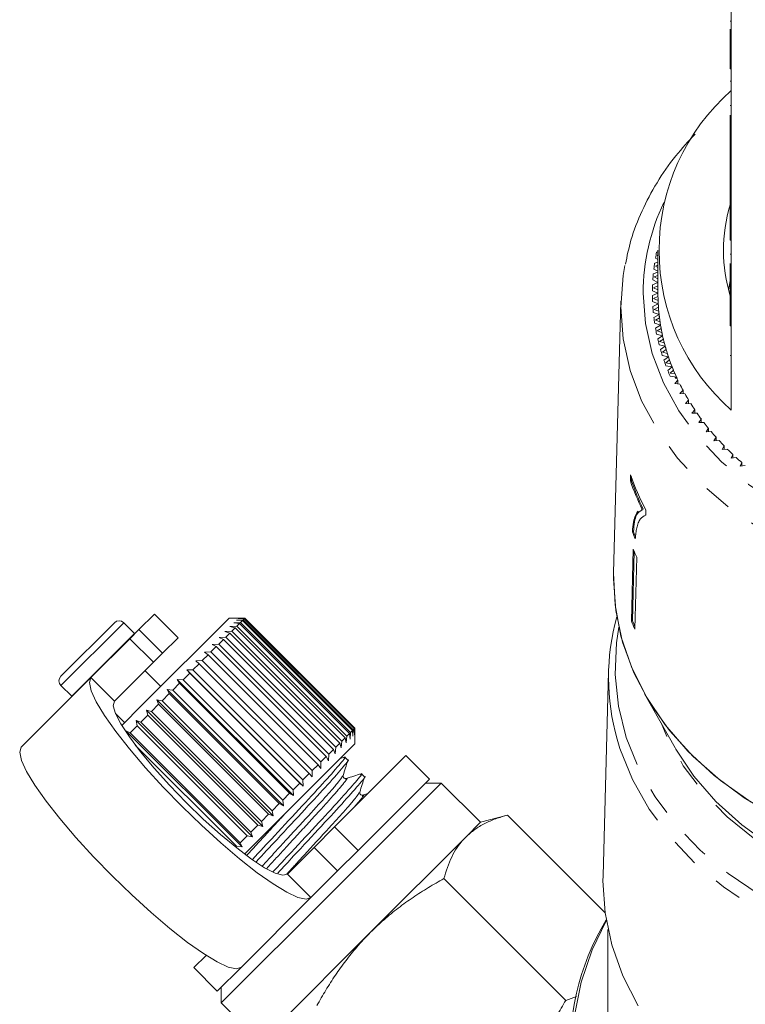
# Model space of a CAD drawing. Units: millimetres. Extents: x -103 to 584, y -55 to 343.
# Drawn here: x 496 to 529, y 243 to 287 of the extents above; entities that cross this region are included whole.
import ezdxf

# ---------------------------------------------------------------- set-up
doc = ezdxf.new("R2010")
doc.units = ezdxf.units.MM
doc.linetypes.add('PHANTOM', pattern=[12.7, 6.35, -1.27, 1.27, -1.27, 1.27, -1.27])

msp = doc.modelspace()

# ---------------------------------------------------------------- linework, layer by layer
at = {"color": 7, "linetype": 'Continuous', "lineweight": 15}
for p, q in [((528.195, 288.19), (528.195, 285.106)), ((528.145, 286.799), (528.195, 286.799)), ((528.145, 285.106), (528.145, 286.444)), ((528.145, 285.106), (528.195, 285.106)), ((528.145, 284.656), (528.145, 285.106)), ((528.195, 284.656), (528.195, 285.106)), ((528.145, 284.656), (528.195, 284.656)), ((528.195, 284.656), (528.195, 281.249)), ((528.145, 284.093), (528.195, 284.093)), ((528.145, 283.008), (528.195, 283.008)), ((528.145, 281.249), (528.145, 282.563)), ((528.145, 281.249), (528.195, 281.249)), ((528.145, 280.8), (528.145, 281.249)), ((528.195, 280.8), (528.195, 281.249)), ((528.145, 280.8), (528.195, 280.8)), ((528.145, 280.8), (528.145, 279.613)), ((528.195, 280.8), (528.195, 277.393)), ((528.145, 279.613), (528.195, 279.613)), ((528.145, 279.613), (528.145, 279.227)), ((528.145, 279.227), (528.195, 279.227)), ((528.145, 279.227), (528.145, 278.903)), ((528.145, 278.903), (528.195, 278.903)), ((528.145, 278.903), (528.145, 278.673)), ((528.145, 278.673), (528.195, 278.673)), ((528.145, 277.393), (528.145, 278.673)), ((528.145, 277.393), (528.195, 277.393)), ((528.145, 276.943), (528.145, 277.393)), ((528.195, 276.943), (528.195, 277.393)), ((524.883, 276.613), (524.896, 276.605)), ((528.145, 276.943), (528.195, 276.943)), ((528.195, 276.943), (528.195, 273.536)), ((524.784, 276.129), (524.895, 276.065)), ((524.895, 276.412), (524.835, 276.395)), ((524.895, 276.268), (524.859, 276.257)), ((524.859, 276.257), (524.895, 276.235)), ((524.895, 276.484), (524.895, 274.556)), ((528.145, 276.306), (528.195, 276.306)), ((524.711, 275.643), (524.895, 275.545)), ((524.895, 275.958), (524.748, 275.911)), ((524.895, 275.813), (524.779, 275.773)), ((524.779, 275.773), (524.895, 275.708)), ((528.145, 275.896), (528.145, 274.762)), ((524.895, 275.498), (524.687, 275.423)), ((524.895, 275.351), (524.726, 275.287)), ((524.726, 275.287), (524.895, 275.201)), ((524.895, 275.032), (524.653, 274.935)), ((524.665, 275.155), (524.895, 275.043)), ((524.895, 274.882), (524.699, 274.8)), ((524.699, 274.8), (524.895, 274.709)), ((528.072, 274.7), (528.145, 275.106)), ((528.145, 274.762), (528.195, 274.762)), ((528.145, 274.762), (528.145, 274.438)), ((524.646, 274.666), (524.895, 274.556)), ((524.895, 274.556), (524.646, 274.446)), ((524.896, 274.404), (524.699, 274.312)), ((524.699, 274.312), (524.901, 274.227)), ((528.145, 273.536), (528.145, 274.438)), ((528.145, 274.438), (528.195, 274.438)), ((523.231, 274.19), (522.899, 261.971)), ((524.653, 274.177), (524.908, 274.075)), ((524.908, 274.075), (524.665, 273.957)), ((524.918, 273.923), (524.726, 273.825)), ((524.687, 273.688), (524.948, 273.594)), ((524.948, 273.594), (524.711, 273.468)), ((524.726, 273.825), (524.932, 273.746)), ((524.966, 273.443), (524.779, 273.339)), ((528.145, 273.536), (528.195, 273.536)), ((528.145, 273.086), (528.145, 273.536)), ((528.195, 273.086), (528.195, 273.536)), ((524.748, 273.201), (525.013, 273.116)), ((524.779, 273.339), (524.99, 273.267)), ((525.013, 273.116), (524.784, 272.982)), ((525.04, 272.965), (524.859, 272.855)), ((528.145, 273.086), (528.195, 273.086)), ((528.195, 273.086), (528.195, 269.294)), ((524.835, 272.716), (525.105, 272.64)), ((524.859, 272.855), (525.073, 272.79)), ((525.105, 272.64), (524.883, 272.499)), ((524.949, 272.235), (525.223, 272.167)), ((525.14, 272.49), (524.965, 272.374)), ((524.965, 272.374), (525.183, 272.316)), ((525.223, 272.167), (525.009, 272.019)), ((525.089, 271.758), (525.366, 271.698)), ((525.265, 272.018), (525.097, 271.897)), ((525.097, 271.897), (525.318, 271.846)), ((525.366, 271.698), (525.161, 271.544)), ((525.417, 271.551), (525.255, 271.425)), ((525.255, 271.425), (525.479, 271.381)), ((525.255, 271.285), (525.535, 271.235)), ((525.535, 271.235), (525.338, 271.074)), ((525.594, 271.089), (525.439, 270.958)), ((525.439, 270.958), (525.665, 270.921)), ((525.447, 270.818), (525.729, 270.777)), ((525.729, 270.777), (525.672, 270.726)), ((525.796, 270.634), (525.649, 270.497)), ((525.649, 270.497), (525.877, 270.468)), ((525.753, 270.726), (525.672, 270.726)), ((525.796, 270.478), (525.796, 270.634)), ((526.023, 270.185), (525.883, 270.044)), ((525.883, 270.044), (526.112, 270.022)), ((526.023, 270.03), (526.023, 270.185)), ((526.274, 269.744), (526.142, 269.598)), ((526.142, 269.598), (526.372, 269.583)), ((526.274, 269.59), (526.274, 269.744)), ((526.549, 269.311), (526.425, 269.161)), ((526.425, 269.161), (526.656, 269.154)), ((526.549, 269.157), (526.549, 269.311)), ((526.847, 268.887), (526.732, 268.734)), ((526.732, 268.734), (526.963, 268.734)), ((526.847, 268.734), (526.847, 268.887)), ((527.169, 268.474), (527.062, 268.317)), ((527.062, 268.317), (527.292, 268.324)), ((527.169, 268.32), (527.169, 268.474)), ((527.512, 268.071), (527.414, 267.911)), ((527.414, 267.911), (527.644, 267.926)), ((527.512, 267.917), (527.512, 268.071)), ((527.878, 267.679), (527.788, 267.516)), ((527.878, 267.525), (527.878, 267.679)), ((527.788, 267.516), (528.017, 267.538)), ((528.264, 267.3), (528.184, 267.134)), ((528.264, 267.144), (528.264, 267.3)), ((528.184, 267.134), (528.411, 267.163)), ((528.671, 266.933), (528.6, 266.765)), ((528.6, 266.765), (528.825, 266.802)), ((528.671, 266.776), (528.671, 266.933)), ((523.661, 266.388), (523.654, 266.105)), ((523.654, 266.105), (523.702, 266.116)), ((523.702, 266.116), (523.706, 266.286)), ((524.187, 264.826), (524.137, 264.805)), ((524.187, 264.826), (524.235, 264.838)), ((524.349, 264.57), (524.313, 264.561)), ((524.349, 264.567), (524.355, 264.796)), ((523.747, 263.817), (523.795, 263.829)), ((523.784, 263.034), (523.701, 259.799)), ((523.749, 259.811), (523.829, 262.929)), ((523.939, 262.67), (523.856, 259.435)), ((522.895, 261.7), (522.899, 261.971)), ((502.242, 260.112), (501.544, 259.415)), ((503.302, 259.051), (502.242, 260.112)), ((498.034, 257.319), (500.439, 259.723)), ((501.344, 259.242), (500.863, 259.723)), ((505.6, 259.935), (501.673, 256.008)), ((506.303, 259.935), (505.6, 259.935)), ((505.811, 259.722), (506.112, 259.74)), ((506.06, 259.688), (505.811, 259.722)), ((505.935, 259.845), (506.231, 259.858)), ((506.197, 259.824), (505.935, 259.845)), ((506.06, 259.688), (505.941, 259.568)), ((506.006, 259.916), (506.295, 259.923)), ((506.28, 259.907), (506.006, 259.916)), ((511.01, 254.738), (506.06, 259.688)), ((506.197, 259.824), (506.112, 259.74)), ((506.112, 259.74), (511.062, 254.79)), ((511.147, 254.875), (506.197, 259.824)), ((506.28, 259.907), (506.231, 259.858)), ((506.231, 259.858), (511.18, 254.909)), ((511.229, 254.957), (506.28, 259.907)), ((506.308, 259.935), (506.295, 259.923)), ((506.295, 259.923), (511.245, 254.973)), ((506.308, 259.935), (506.303, 259.935)), ((511.257, 254.985), (506.308, 259.935)), ((523.701, 259.799), (523.749, 259.811)), ((501.136, 259.007), (501.544, 259.415)), ((501.357, 259.228), (501.344, 259.242)), ((505.415, 259.325), (505.718, 259.346)), ((505.633, 259.261), (505.415, 259.325)), ((505.633, 259.261), (505.449, 259.076)), ((510.583, 254.311), (505.633, 259.261)), ((505.637, 259.548), (505.941, 259.568)), ((505.872, 259.499), (505.637, 259.548)), ((505.872, 259.499), (505.718, 259.346)), ((505.718, 259.346), (510.668, 254.396)), ((510.821, 254.549), (505.872, 259.499)), ((505.941, 259.568), (510.89, 254.618)), ((501.136, 259.007), (499.385, 257.255)), ((503.302, 259.051), (502.605, 258.354)), ((505.348, 258.976), (505.135, 258.763)), ((505.147, 259.057), (505.449, 259.076)), ((505.348, 258.976), (505.147, 259.057)), ((510.298, 254.026), (505.348, 258.976)), ((505.449, 259.076), (510.399, 254.127)), ((502.605, 258.354), (502.197, 257.946)), ((504.489, 258.399), (504.781, 258.409)), ((504.655, 258.282), (504.489, 258.399)), ((505.021, 258.648), (504.781, 258.409)), ((504.781, 258.409), (509.731, 253.459)), ((504.837, 258.747), (505.135, 258.763)), ((505.021, 258.648), (504.837, 258.747)), ((509.97, 253.699), (505.021, 258.648)), ((505.135, 258.763), (510.085, 253.813)), ((502.197, 257.946), (500.445, 256.194)), ((504.107, 258.017), (504.392, 258.02)), ((504.255, 257.882), (504.107, 258.017)), ((504.655, 258.282), (504.392, 258.02)), ((504.392, 258.02), (509.342, 253.07)), ((509.604, 253.332), (504.655, 258.282)), ((502.524, 256.859), (501.817, 257.566)), ((503.826, 257.454), (503.528, 257.156)), ((503.697, 257.607), (503.973, 257.6)), ((503.826, 257.454), (503.697, 257.607)), ((508.93, 252.375), (503.697, 257.607)), ((508.776, 252.504), (503.826, 257.454)), ((504.255, 257.882), (503.973, 257.6)), ((503.973, 257.6), (508.922, 252.65)), ((509.204, 252.932), (504.255, 257.882)), ((522.675, 257.537), (522.425, 248.335)), ((499.385, 257.255), (496.25, 254.12)), ((503.264, 257.174), (503.528, 257.156)), ((503.375, 257.002), (503.264, 257.174)), ((508.497, 251.942), (503.264, 257.174)), ((503.528, 257.156), (508.478, 252.206)), ((498.034, 256.894), (498.516, 256.413)), ((502.813, 256.724), (503.065, 256.692)), ((502.906, 256.534), (502.813, 256.724)), ((508.046, 251.491), (502.813, 256.724)), ((503.375, 257.002), (503.065, 256.692)), ((503.065, 256.692), (508.014, 251.742)), ((508.324, 252.052), (503.375, 257.002)), ((498.516, 256.413), (498.53, 256.4)), ((502.351, 256.262), (502.588, 256.216)), ((502.427, 256.054), (502.351, 256.262)), ((507.584, 251.029), (502.351, 256.262)), ((502.906, 256.534), (502.588, 256.216)), ((502.588, 256.216), (507.538, 251.266)), ((507.856, 251.584), (502.906, 256.534)), ((524.294, 256.527), (525.671, 254.091)), ((501.673, 256.008), (500.768, 255.103)), ((501.883, 255.794), (502.105, 255.732)), ((501.942, 255.57), (501.883, 255.794)), ((507.116, 250.561), (501.883, 255.794)), ((502.427, 256.054), (502.105, 255.732)), ((502.105, 255.732), (507.054, 250.783)), ((507.376, 251.104), (502.427, 256.054)), ((500.484, 255.647), (500.898, 255.233)), ((501.416, 255.327), (501.621, 255.248)), ((501.46, 255.087), (501.416, 255.327)), ((506.649, 250.094), (501.416, 255.327)), ((501.942, 255.57), (501.621, 255.248)), ((501.621, 255.248), (506.571, 250.299)), ((506.892, 250.62), (501.942, 255.57)), ((500.956, 254.866), (501.143, 254.77)), ((506.188, 249.633), (500.956, 254.866)), ((501.46, 255.087), (501.143, 254.77)), ((506.409, 250.138), (501.46, 255.087)), ((511.147, 254.875), (511.062, 254.79)), ((511.167, 254.613), (511.147, 254.875)), ((511.18, 254.909), (511.167, 254.613)), ((511.229, 254.957), (511.18, 254.909)), ((511.239, 254.684), (511.229, 254.957)), ((511.245, 254.973), (511.239, 254.684)), ((511.257, 254.985), (511.245, 254.973)), ((511.257, 254.98), (511.257, 254.985)), ((511.257, 254.278), (511.257, 254.98)), ((501.143, 254.77), (506.093, 249.821)), ((510.668, 254.396), (510.647, 254.093)), ((510.821, 254.549), (510.668, 254.396)), ((510.87, 254.315), (510.821, 254.549)), ((510.89, 254.618), (510.87, 254.315)), ((511.01, 254.738), (510.89, 254.618)), ((511.044, 254.489), (511.01, 254.738)), ((511.062, 254.79), (511.044, 254.489)), ((505.935, 249.663), (501.379, 254.218)), ((511.257, 254.278), (507.33, 250.351)), ((510.298, 254.026), (510.085, 253.813)), ((510.379, 253.824), (510.298, 254.026)), ((510.399, 254.127), (510.379, 253.824)), ((510.583, 254.311), (510.399, 254.127)), ((510.647, 254.093), (510.583, 254.311)), ((509.97, 253.699), (509.731, 253.459)), ((510.069, 253.514), (509.97, 253.699)), ((510.085, 253.813), (510.069, 253.514)), ((510.349, 250.542), (513.555, 253.748)), ((510.805, 253.677), (510.588, 253.609)), ((510.94, 253.535), (510.803, 253.672)), ((514.616, 252.687), (513.555, 253.748)), ((509.342, 253.07), (509.34, 252.785)), ((509.604, 253.332), (509.342, 253.07)), ((509.721, 253.166), (509.604, 253.332)), ((509.731, 253.459), (509.721, 253.166)), ((509.204, 252.932), (508.922, 252.65)), ((508.922, 252.65), (508.93, 252.375)), ((509.34, 252.785), (509.204, 252.932)), ((511.41, 249.481), (514.616, 252.687)), ((511.688, 252.787), (511.551, 252.924)), ((508.776, 252.504), (508.478, 252.206)), ((508.478, 252.206), (508.497, 251.942)), ((508.93, 252.375), (508.776, 252.504)), ((510.197, 247.561), (515.146, 252.51)), ((515.146, 252.51), (514.439, 252.51)), ((516.914, 250.743), (515.146, 252.51)), ((508.324, 252.052), (508.014, 251.742)), ((508.014, 251.742), (508.046, 251.491)), ((508.497, 251.942), (508.324, 252.052)), ((511.844, 252.037), (511.619, 251.966)), ((507.856, 251.584), (507.538, 251.266)), ((507.538, 251.266), (507.584, 251.029)), ((508.046, 251.491), (507.856, 251.584)), ((507.376, 251.104), (507.054, 250.783)), ((507.584, 251.029), (507.376, 251.104)), ((518.122, 251.066), (516.914, 250.743)), ((522.514, 246.674), (518.122, 251.066)), ((506.892, 250.62), (506.571, 250.299)), ((507.116, 250.561), (506.892, 250.62)), ((507.054, 250.783), (507.116, 250.561)), ((509.42, 249.613), (510.349, 250.542)), ((516.914, 250.743), (516.251, 250.08)), ((506.409, 250.138), (506.093, 249.821)), ((507.33, 250.351), (506.294, 249.315)), ((506.649, 250.094), (506.409, 250.138)), ((506.571, 250.299), (506.649, 250.094)), ((516.251, 250.08), (511.964, 245.793)), ((506.188, 249.633), (505.935, 249.663)), ((506.093, 249.821), (506.188, 249.633)), ((508.224, 248.416), (509.42, 249.613)), ((511.41, 249.481), (510.481, 248.552)), ((509.284, 247.355), (510.481, 248.552)), ((520.744, 242.729), (515.264, 248.209)), ((505.247, 242.611), (510.197, 247.561)), ((509.284, 247.355), (506.15, 244.221)), ((511.964, 245.793), (507.678, 241.506)), ((522.645, 245.919), (522.645, 241.645)), ((504.009, 244.202), (504.563, 244.755)), ((504.009, 244.202), (505.07, 243.141)), ((505.07, 243.141), (506.15, 244.221)), ((505.247, 243.318), (505.247, 242.611)), ((520.744, 242.729), (521.225, 242.908)), ((505.247, 242.611), (507.015, 240.843))]:
    msp.add_line(p, q, dxfattribs=at)
at = {"color": 8, "linetype": 'PHANTOM', "lineweight": 0}
for p, q in [((528.145, 271.757), (528.195, 271.757)), ((498.034, 256.894), (500.863, 259.723)), ((498.516, 256.413), (501.344, 259.242)), ((501.544, 259.415), (502.605, 258.354)), ((502.197, 257.946), (501.136, 259.007)), ((500.445, 256.194), (499.385, 257.255)), ((510.349, 250.542), (511.41, 249.481)), ((510.481, 248.552), (509.42, 249.613)), ((508.224, 248.416), (509.284, 247.355))]:
    msp.add_line(p, q, dxfattribs=at)
at = {"color": 8, "linetype": 'PHANTOM', "lineweight": 0, "flags": 128}
for points in [[(524.227, 274.556), (524.329, 273.188), (524.634, 271.837), (525.138, 270.522), (525.834, 269.26), (526.714, 268.067), (527.766, 266.958), (528.975, 265.948), (530.327, 265.051), (531.804, 264.278), (533.386, 263.638), (535.053, 263.141), (536.784, 262.792), (538.554, 262.597), (540.342, 262.558), (542.125, 262.675), (543.878, 262.948), (545.58, 263.371), (547.207, 263.94), (548.739, 264.648), (550.156, 265.485), (551.438, 266.44), (552.571, 267.501), (553.538, 268.654), (554.327, 269.884), (554.929, 271.174), (555.334, 272.509), (555.538, 273.871), (555.538, 275.241), (555.334, 276.603), (554.929, 277.937), (554.629, 278.638)], [(556.159, 271.13), (556.145, 271.083), (555.628, 269.707), (554.912, 268.384), (554.008, 267.131), (552.927, 265.963), (551.681, 264.896), (550.287, 263.942), (548.763, 263.113), (547.127, 262.42), (545.4, 261.872), (543.604, 261.476), (541.761, 261.236), (539.895, 261.156), (538.029, 261.236), (536.186, 261.476), (534.39, 261.872), (532.663, 262.42), (531.027, 263.113), (529.503, 263.942), (528.109, 264.896), (526.863, 265.963), (525.782, 267.131), (524.878, 268.384), (524.162, 269.707), (523.645, 271.083), (523.332, 272.495), (523.227, 273.924)], [(523.132, 259.532), (523.026, 258.817), (522.969, 257.389), (523.117, 255.964), (523.469, 254.561), (524.02, 253.196), (524.764, 251.885), (525.692, 250.645), (526.792, 249.491), (528.051, 248.437), (529.454, 247.495), (530.984, 246.677), (532.621, 245.993), (534.347, 245.451), (536.141, 245.058), (537.98, 244.819), (539.842, 244.735), (541.705, 244.81), (543.546, 245.04), (545.343, 245.425), (547.073, 245.959), (548.717, 246.635), (550.253, 247.445), (551.663, 248.381), (552.931, 249.429), (554.041, 250.578), (554.978, 251.813), (555.733, 253.12), (556.295, 254.482), (556.659, 255.884), (556.819, 257.308), (556.773, 258.736), (556.658, 259.532)], [(554.755, 255.215), (554.47, 254.555), (553.755, 253.286), (552.853, 252.09), (551.776, 250.982), (550.538, 249.977), (549.156, 249.088), (547.649, 248.329), (546.037, 247.709), (544.343, 247.237), (542.587, 246.918), (540.796, 246.758), (538.992, 246.758), (537.201, 246.918), (535.446, 247.237), (533.751, 247.71), (532.139, 248.33), (530.632, 249.089), (529.251, 249.978), (528.013, 250.983), (526.936, 252.091), (526.034, 253.288), (525.32, 254.556), (525.035, 255.215)], [(556.693, 254.344), (556.579, 253.983), (556.007, 252.597), (555.239, 251.268), (554.285, 250.011), (553.157, 248.842), (551.867, 247.776), (550.432, 246.825), (548.869, 246), (547.197, 245.312), (545.437, 244.769), (543.609, 244.378), (541.736, 244.143), (539.841, 244.068), (537.947, 244.152), (536.076, 244.396), (534.252, 244.796), (532.496, 245.347), (530.829, 246.043), (529.273, 246.875), (527.846, 247.833), (526.565, 248.906), (525.446, 250.08), (524.502, 251.341), (523.746, 252.674), (523.185, 254.063), (523.057, 254.485)], [(522.57, 246.311), (521.936, 245.01), (521.433, 243.542), (521.134, 242.042), (521.042, 240.526), (521.158, 239.011), (521.481, 237.513), (522.008, 236.05), (522.732, 234.638), (523.645, 233.291), (524.738, 232.025), (525.998, 230.854), (527.412, 229.791), (528.964, 228.847), (530.636, 228.033)]]:
    msp.add_lwpolyline(points, dxfattribs=at)
at = {"color": 7, "linetype": 'Continuous', "lineweight": 15, "flags": 128}
for points in [[(523.227, 273.924), (523.332, 275.354), (523.409, 275.804)], [(530.248, 250.977), (528.773, 251.851), (527.432, 252.843), (526.241, 253.942), (525.214, 255.134), (524.364, 256.404), (523.701, 257.739), (523.232, 259.121), (522.963, 260.534), (522.898, 261.962), (522.899, 261.971)], [(529.088, 251.648), (527.71, 252.619), (526.48, 253.701), (525.412, 254.88), (524.521, 256.142), (523.816, 257.472), (523.307, 258.852), (522.998, 260.268), (522.895, 261.7), (522.895, 261.7)], [(499.385, 257.255), (499.312, 257.032), (499.392, 256.666), (499.623, 256.167), (499.996, 255.55), (500.501, 254.835), (501.123, 254.044), (501.842, 253.199), (502.638, 252.327), (503.484, 251.455), (504.357, 250.608), (505.228, 249.813), (506.073, 249.094), (506.865, 248.472), (507.58, 247.967), (508.196, 247.593), (508.695, 247.363), (509.061, 247.283), (509.284, 247.355)], [(500.445, 256.194), (500.39, 255.989), (500.486, 255.643), (500.73, 255.168), (501.112, 254.583), (501.618, 253.91), (502.229, 253.176), (502.92, 252.409), (503.666, 251.637), (504.438, 250.891), (505.206, 250.2), (505.94, 249.589), (506.612, 249.083), (507.197, 248.7), (507.672, 248.456), (508.019, 248.361), (508.224, 248.416)], [(506.15, 244.221), (505.927, 244.148), (505.56, 244.228), (505.061, 244.459), (504.445, 244.832), (503.73, 245.337), (502.938, 245.959), (502.094, 246.679), (501.222, 247.474), (500.349, 248.32), (499.503, 249.193), (498.708, 250.064), (497.989, 250.909), (497.367, 251.701), (496.862, 252.416), (496.488, 253.032), (496.258, 253.531), (496.178, 253.897), (496.25, 254.12)], [(554.12, 254.091), (554.09, 254.04), (553.277, 252.816), (552.284, 251.672), (551.125, 250.623), (549.816, 249.684), (548.374, 248.868), (546.818, 248.184), (545.17, 247.643), (543.452, 247.251), (541.685, 247.013), (539.895, 246.934), (538.105, 247.013), (536.339, 247.251), (534.62, 247.643), (532.972, 248.184), (531.416, 248.868), (529.974, 249.684), (528.665, 250.623), (527.507, 251.672), (526.514, 252.816), (525.7, 254.04), (525.671, 254.091)], [(524.006, 242.485), (523.313, 243.834), (522.814, 245.232), (522.516, 246.663), (522.421, 248.111), (522.425, 248.335)]]:
    msp.add_lwpolyline(points, dxfattribs=at)
at = {"color": 7, "linetype": 'Continuous', "lineweight": 15}
for centre, radius, start, end in [((534.524, 276.484), 9.579, 131.3516, 228.6484), ((534.992, 276.484), 7.146, 163.3551, 196.8138), ((533.795, 274.53), 9.152, 168.2414, 169.9369), ((533.697, 274.546), 9.053, 171.3337, 173.0415), ((533.632, 274.554), 8.987, 174.4468, 176.163), ((533.599, 274.556), 8.953, 177.5735, 179.2939), ((533.599, 274.556), 8.953, 180.7061, 182.4265), ((533.702, 274.556), 8.807, 180.0004, 183.1323), ((533.698, 274.556), 8.803, 180, 180.9907), ((533.632, 274.558), 8.987, 183.837, 185.5532), ((533.714, 274.556), 8.819, 182.1422, 184.1212), ((533.735, 274.558), 8.84, 183.133, 186.2572), ((533.697, 274.565), 9.053, 186.9585, 188.6663), ((533.763, 274.561), 8.868, 185.2698, 187.2415), ((533.8, 274.565), 8.905, 186.2579, 189.3669), ((533.795, 274.581), 9.152, 190.0631, 191.7586), ((533.843, 274.572), 8.949, 188.3846, 190.3443), ((533.896, 274.581), 9.002, 189.3676, 192.4541), ((533.954, 274.593), 9.062, 191.4791, 193.4224), ((534.022, 274.609), 9.131, 192.4547, 195.512), ((533.923, 274.61), 9.283, 193.1436, 194.8231), ((534.095, 274.629), 9.208, 194.5465, 196.4693), ((534.177, 274.652), 9.292, 195.5126, 198.5345), ((534.081, 274.654), 9.447, 196.1936, 197.8536), ((534.264, 274.68), 9.384, 197.5803, 199.4791), ((534.358, 274.713), 9.484, 198.535, 201.5161), ((534.265, 274.716), 9.641, 199.2068, 200.8444), ((534.458, 274.751), 9.591, 200.575, 202.4463), ((534.564, 274.794), 9.705, 201.5166, 204.4521), ((534.475, 274.799), 9.867, 202.1781, 203.7906), ((534.675, 274.844), 9.827, 203.5255, 205.3667), ((534.688, 274.85), 9.841, 204.4462, 204.7749), ((534.914, 274.959), 10.092, 206.4276, 208.2365), ((535.17, 275.1), 10.384, 209.278, 211.0527), ((535.442, 275.267), 10.703, 212.074, 213.8133), ((535.725, 275.46), 11.046, 214.8137, 216.5168), ((536.017, 275.68), 11.412, 217.496, 219.1626), ((536.314, 275.927), 11.798, 220.1205, 221.7504), ((536.614, 276.199), 12.202, 222.6871, 224.2809), ((536.912, 276.495), 12.623, 225.1967, 226.7548), ((537.207, 276.813), 13.056, 227.6501, 229.1736), ((533.984, 269.938), 10.916, 198.9791, 208.1026), ((533.902, 269.625), 10.836, 198.9595, 206.2907), ((533.92, 269.624), 10.804, 198.9475, 206.3006), ((533.835, 267.722), 10.817, 201.1617, 202.9939), ((533.832, 267.713), 10.762, 201.1552, 202.438), ((533.903, 267.111), 10.909, 201.9452, 204.0235), ((500.651, 259.511), 0.3, 45, 135), ((532.894, 257.262), 10.222, 164.5303, 195.7667), ((533.872, 263.898), 10.965, 201.9505, 204.0182), ((533.866, 263.887), 10.907, 201.9461, 203.4241), ((498.246, 257.107), 0.3, 135, 225), ((532.62, 240.367), 11.703, 149.2453, 218.5667)]:
    msp.add_arc(centre, radius, start, end, dxfattribs=at)
at = {"color": 8, "linetype": 'PHANTOM', "lineweight": 0}
msp.add_arc((533.833, 274.506), 9.607, 154.5224, 179.7011, dxfattribs=at)
at = {"color": 7, "linetype": 'Continuous', "lineweight": 15}
for points, knots in [([(526.564, 281.716), (526.265, 281.393), (525.624, 280.7), (524.828, 279.537), (524.154, 278.266), (523.675, 277.039), (523.506, 276.227), (523.431, 275.868)], [0, 0, 0, 0, 0.187499, 0.402785, 0.617339, 0.83104, 1, 1, 1, 1]), ([(524.012, 264.752), (523.966, 264.695), (523.875, 264.581), (523.787, 264.27), (523.76, 263.97), (523.747, 263.817)], [0, 0, 0, 0, 0.33552, 0.663112, 1, 1, 1, 1]), ([(523.795, 263.829), (523.808, 263.981), (523.835, 264.284), (523.941, 264.676), (524.095, 264.752), (524.191, 264.799)], [0, 0, 0, 0, 0.272194, 0.543253, 1, 1, 1, 1]), ([(523.94, 263.988), (523.962, 264.067), (524.006, 264.227), (524.125, 264.459), (524.26, 264.524), (524.349, 264.567)], [0, 0, 0, 0, 0.2505283, 0.5011948, 1, 1, 1, 1]), ([(523.877, 263.497), (523.88, 263.543), (523.887, 263.635), (523.904, 263.808), (523.926, 263.916), (523.94, 263.988)], [0, 0, 0, 0, 0.250212, 0.500502, 1, 1, 1, 1]), ([(510.755, 253.639), (510.772, 253.652), (510.901, 253.745), (510.648, 253.428), (509.994, 252.672), (508.913, 251.506), (507.724, 250.226), (506.981, 249.426), (506.653, 249.072)], [0, 0, 0, 0, 0.031472, 0.231784, 0.437339, 0.634787, 0.838565, 1, 1, 1, 1]), ([(506.82, 248.968), (507.13, 249.302), (507.854, 250.082), (509.026, 251.344), (510.116, 252.518), (510.766, 253.271), (511.037, 253.602), (510.938, 253.533), (510.937, 253.533)], [0, 0, 0, 0, 0.158884, 0.37075, 0.576035, 0.78975, 0.998013, 1, 1, 1, 1]), ([(510.73, 252.855), (510.765, 252.966), (510.835, 253.188), (510.905, 253.41), (510.94, 253.521)], [0, 0, 0, 0, 0.499892, 1, 1, 1, 1]), ([(511.503, 252.891), (511.521, 252.904), (511.649, 252.997), (511.396, 252.68), (510.742, 251.923), (509.661, 250.758), (508.53, 249.54), (507.844, 248.801), (507.572, 248.508)], [0, 0, 0, 0, 0.032284, 0.238348, 0.449807, 0.652925, 0.862555, 1, 1, 1, 1]), ([(507.792, 248.461), (508.028, 248.715), (508.678, 249.416), (509.774, 250.596), (510.864, 251.77), (511.515, 252.523), (511.786, 252.854), (511.687, 252.785), (511.686, 252.784)], [0, 0, 0, 0, 0.125619, 0.345864, 0.559268, 0.781435, 0.997934, 1, 1, 1, 1]), ([(510.871, 252.715), (510.85, 252.711), (510.81, 252.705), (510.724, 252.771), (510.728, 252.822), (510.73, 252.854)], [0, 0, 0, 0, 0.278806, 0.541528, 1, 1, 1, 1]), ([(511.554, 252.929), (511.44, 252.893), (511.212, 252.822), (510.984, 252.75), (510.871, 252.715)], [0, 0, 0, 0, 0.5001102, 1, 1, 1, 1]), ([(511.479, 252.106), (511.514, 252.217), (511.583, 252.44), (511.653, 252.662), (511.688, 252.773)], [0, 0, 0, 0, 0.499892, 1, 1, 1, 1]), ([(511.619, 251.966), (511.586, 251.964), (511.535, 251.959), (511.47, 252.046), (511.476, 252.086), (511.479, 252.107)], [0, 0, 0, 0, 0.457569, 0.720568, 1, 1, 1, 1]), ([(518.122, 251.066), (517.943, 251.014), (517.586, 250.91), (517.092, 250.694), (516.636, 250.428), (516.379, 250.196), (516.251, 250.08)], [0, 0, 0, 0, 0.247269, 0.495363, 0.746874, 1, 1, 1, 1]), ([(516.251, 250.08), (516.218, 250.045), (515.965, 249.785), (515.578, 249.205), (515.369, 248.543), (515.264, 248.209)], [0, 0, 0, 0, 0.07008, 0.530779, 1, 1, 1, 1]), ([(515.264, 248.209), (515.147, 248.143), (514.911, 248.011), (514.445, 247.734), (513.872, 247.368), (513.205, 246.888), (512.563, 246.368), (512.164, 245.985), (511.964, 245.793)], [0, 0, 0, 0, 0.09859, 0.197222, 0.396265, 0.595855, 0.797494, 1, 1, 1, 1]), ([(511.964, 245.793), (511.859, 245.685), (511.647, 245.469), (511.27, 245.046), (510.842, 244.516), (510.378, 243.867), (509.945, 243.193), (509.681, 242.726), (509.549, 242.493)], [0, 0, 0, 0, 0.110453, 0.221058, 0.414328, 0.608279, 0.803928, 1, 1, 1, 1]), ([(518.328, 239.429), (518.698, 239.83), (519.443, 240.637), (520.204, 241.779), (520.611, 242.494), (520.744, 242.729)], [0, 0, 0, 0, 0.398264, 0.802716, 1, 1, 1, 1])]:
    msp.add_open_spline(points, degree=3, knots=knots, dxfattribs=at)
at = {"color": 8, "linetype": 'PHANTOM', "lineweight": 0}
for points, knots in [([(510.699, 252.822), (510.673, 252.772), (510.615, 252.659), (510.015, 251.962), (509.095, 250.959), (508.049, 249.821), (507.398, 249.11), (507.103, 248.79)], [0, 0, 0, 0, 0.1747436, 0.3937693, 0.6041483, 0.8212783, 1, 1, 1, 1]), ([(510.838, 252.683), (510.856, 252.695), (510.973, 252.776), (510.756, 252.494), (510.19, 251.825), (509.253, 250.805), (508.223, 249.682), (507.579, 248.981), (507.293, 248.67)], [0, 0, 0, 0, 0.036014, 0.235181, 0.439567, 0.635885, 0.838502, 1, 1, 1, 1]), ([(511.447, 252.074), (511.421, 252.024), (511.363, 251.91), (510.763, 251.214), (509.844, 250.211), (508.913, 249.197), (508.371, 248.608), (508.188, 248.408)], [0, 0, 0, 0, 0.187335, 0.422284, 0.647958, 0.880873, 1, 1, 1, 1]), ([(511.586, 251.934), (511.604, 251.946), (511.72, 252.026), (511.589, 251.846), (511.279, 251.488), (511.177, 251.37)], [0, 0, 0, 0, 0.1088671, 0.7064519, 1, 1, 1, 1]), ([(508.197, 251.217), (507.933, 250.931), (507.331, 250.275), (506.728, 249.618), (506.389, 249.249)], [0, 0, 0, 0, 0.4371, 1, 1, 1, 1])]:
    msp.add_open_spline(points, degree=3, knots=knots, dxfattribs=at)

doc.saveas('drawing.dxf')
